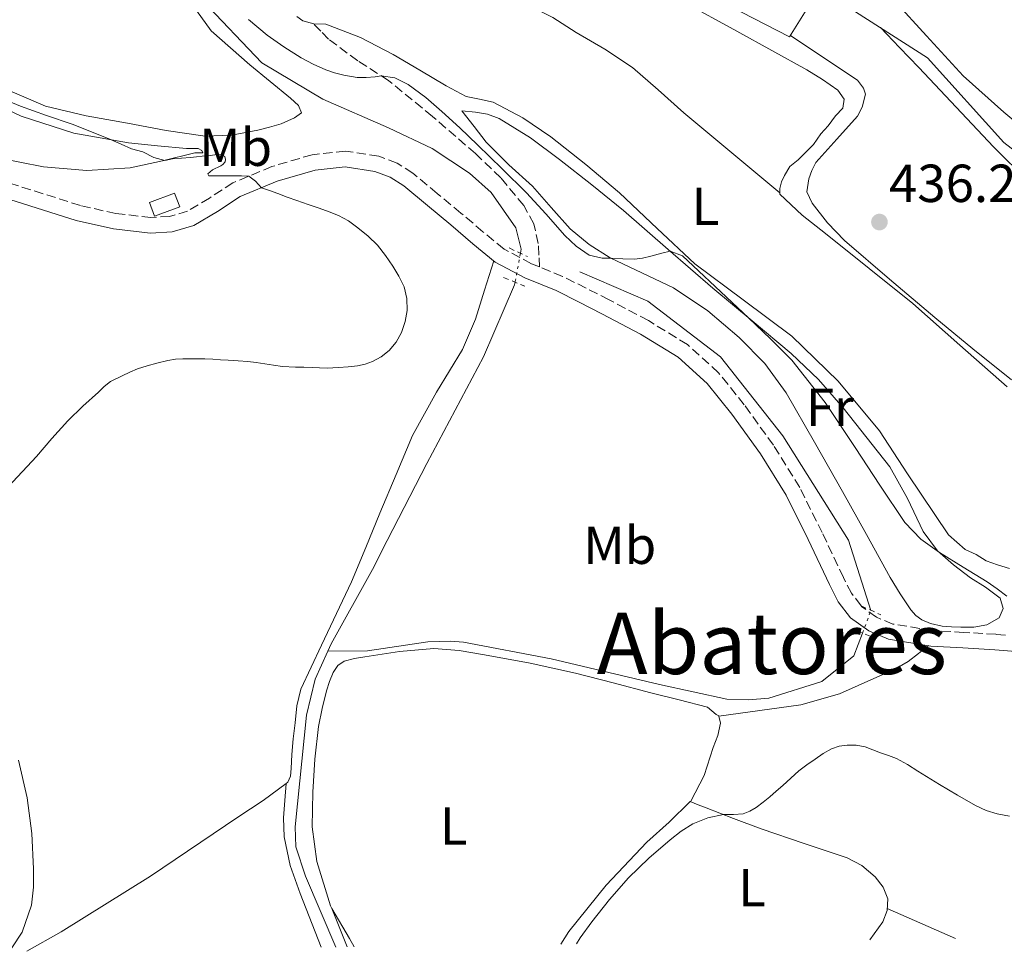
# Model space of a CAD drawing. Units: metres. Extents: x 594740 to 598220, y 4659674 to 4662032.
# Drawn here: x 594995 to 595180, y 4659676 to 4659850 of the extents above; entities that cross this region are included whole.
import ezdxf
from ezdxf.enums import TextEntityAlignment as Align

# ---------------------------------------------------------------- set-up
doc = ezdxf.new("R2010")
doc.units = ezdxf.units.M
doc.header["$MEASUREMENT"] = 0
for name, pattern in [('DGN Style 2', [1.7399219301090239, 1.043953158065414, -0.6959687720436097]), ('DGN Style 3', [2.435890702152634, 1.739921930109024, -0.6959687720436097]), ('DGN Style 5', [1.217945351076317, 0.5219765790327072, -0.6959687720436097])]:
    doc.linetypes.add(name, pattern=pattern)
for name, color, linetype, lineweight in [('Acequia sin especificar', 4, 'Continuous', 0), ('Acequia sin especificar no vista', 4, 'DGN Style 5', 0), ('Camino', 7, 'DGN Style 3', 0), ('Caseta-cabaña', 1, 'Continuous', 0), ('Cota de punto acotado terreno', 7, 'Continuous', 0), ('Curva de nivel intermedia', 30, 'Continuous', 0), ('Estanque', 4, 'Continuous', 0), ('Etiqueta de uso rústico', 92, 'Continuous', 0), ('Línea de cambio de uso (parcela vista)', 92, 'Continuous', 0), ('Margen derecho', 7, 'Continuous', 0), ('Pontón-alcantarilla (pasos de agua)', 1, 'DGN Style 2', 0), ('Punto acotado terreno (símbolo)', 7, 'Continuous', 0), ('Senda', 7, 'DGN Style 3', 0), ('Texto de Área (paraje) menor', 7, 'Continuous', 0)]:
    doc.layers.add(name, color=color, linetype=linetype, lineweight=lineweight)
doc.styles.add('Style-Arial', font='arial.ttf')

# ---------------------------------------------------------------- blocks, each defined once
blk = doc.blocks.new('5PATER')
at = {"layer": 'Estanque', "linetype": 'Continuous', "lineweight": 0}
h = blk.add_hatch(color=51, dxfattribs=at)
edge = h.paths.add_edge_path()
edge.add_ellipse((0, 0), major_axis=(-0.1095731443231308, -0.1110710700762829), ratio=0.9994222409660317, start_angle=0, end_angle=360)

msp = doc.modelspace()

# ---------------------------------------------------------------- linework, layer by layer
at = {"layer": 'Acequia sin especificar', "color": 4, "linetype": 'Continuous', "lineweight": 0}
for points in [[(595022.9400000004, 4659865.550000001, 440.6399999999995), (595029.1900000004, 4659868.550000001, 439.2400000000052), (595035.7000000002, 4659874.109999999, 437.6300000000047), (595037.3700000001, 4659875.49, 437.070000000007), (595054.0999999996, 4659878.74, 436.9600000000065), (595063.3799999999, 4659879.119999999, 436.3999999999942), (595066.2599999999, 4659877.57, 436.25), (595071.4299999997, 4659873.939999999, 436.1199999999953), (595078.29, 4659873.189999999, 436.1199999999953), (595088.9699999997, 4659870.15, 435.929999999993), (595114.6100000005, 4659859.9, 435.6100000000006), (595139.3200000003, 4659847.119999999, 435.2799999999989), (595144.8899999997, 4659856.220000001, 435.3999999999942), (595165.1600000003, 4659843.199999999, 435.0200000000041), (595179.4500000002, 4659827.34, 434.8300000000018), (595196.5199999996, 4659814.189999999, 434.6699999999983), (595209.5899999999, 4659805.730000001, 434.0800000000018), (595218.5700000003, 4659803.9, 433.2599999999948)], [(595088.9100000003, 4659806.600000001, 440.7200000000012), (595089.0599999996, 4659807.4, 440.7200000000012), (595088.0700000003, 4659811.369999999, 440.679999999993), (595083.4299999997, 4659818.01, 440.5599999999977), (595079.3799999999, 4659821.630000001, 440.5500000000029), (595072.3799999999, 4659826.25, 440.6900000000023), (595064.2199999997, 4659830.09, 440.7899999999936), (595051.9100000003, 4659835.439999999, 440.7599999999948), (595040.4600000001, 4659842.300000001, 440.7599999999948), (595029.29, 4659854.01, 440.6100000000006), (595023.9600000001, 4659864.09, 440.6399999999995), (595022.9400000004, 4659865.550000001, 440.6399999999995)], [(595100, 4659803.15, 440.679999999993), (595112.7400000002, 4659797.630000001, 440.7299999999959), (595126.3700000001, 4659787.220000001, 440.7799999999989), (595138.0700000003, 4659772.430000001, 440.8099999999977), (595150.3399999999, 4659752.91, 440.7200000000012), (595154.5599999996, 4659739.74, 440.5599999999977)], [(595052.8200000003, 4659732.119999999, 441.3099999999977), (595053.4299999997, 4659733.470000001, 441.070000000007), (595061.1699999999, 4659747.41, 441.070000000007), (595063.9600000001, 4659752.82, 441.0099999999948), (595071.3700000001, 4659767.26, 440.9600000000065), (595081.9600000001, 4659787.210000001, 440.7200000000012), (595087.7999999998, 4659800.67, 440.6900000000023), (595087.9000000004, 4659801.199999999, 440.6900000000023)], [(595052.8200000003, 4659732.119999999, 441.3099999999977), (595060.29, 4659732.16, 441.5200000000041), (595071.5700000003, 4659733.869999999, 441.3699999999953), (595075.7800000003, 4659734, 441.4199999999983), (595078.2699999996, 4659733.779999999, 441.4199999999983), (595094.6600000003, 4659730.689999999, 440.9700000000012), (595114.9299999997, 4659725.84, 440.7599999999948), (595127.5700000003, 4659723.09, 440.8300000000018), (595131.5999999996, 4659723.01, 440.9700000000012), (595135.4000000004, 4659723.310000001, 440.9900000000052), (595145.3300000001, 4659726.430000001, 440.9900000000052), (595151.3600000005, 4659731.220000001, 440.8600000000006), (595152.9699999997, 4659735.49, 440.7100000000065)], [(595052.8200000003, 4659732.119999999, 441.3099999999977), (595050.4500000002, 4659726.83, 441.070000000007), (595048.8300000001, 4659720.109999999, 441.070000000007), (595046.7100000001, 4659699.220000001, 441.070000000007), (595046.8200000003, 4659695.460000001, 441.070000000007), (595048.6399999997, 4659689.949999999, 441.070000000007), (595054.3200000003, 4659676.680000001, 441.070000000007)]]:
    msp.add_polyline3d(points, dxfattribs=at)
at = {"layer": 'Acequia sin especificar no vista', "color": 4, "linetype": 'DGN Style 5', "lineweight": 0, "extrusion": (-0.001003957846644203, -0.005367695419473725, 0.9999850898461066), "elevation": -25169.15329430191, "flags": 128}
msp.add_lwpolyline([(595089.0525575737, 4659738.628688443), (595088.0425279636, 4659733.228610649)], dxfattribs=at)
at = {"layer": 'Acequia sin especificar no vista', "color": 4, "linetype": 'DGN Style 5', "lineweight": 0, "extrusion": (0.01157663198024628, 0.03094382762201116, 0.9994540815485689), "elevation": 151520.3880806476, "flags": 128}
msp.add_lwpolyline([(1075345.147955617, -4570340.958118428), (1075345.147955617, -4570345.498283623)], dxfattribs=at)
at = {"layer": 'Camino', "color": 7, "linetype": 'DGN Style 3', "lineweight": 0}
for points in [[(595092.4799999997, 4659804.04, 442.3099999999978), (595090.9599999998, 4659804.660000001, 442.3500000000058), (595085.829999998, 4659807.390000001, 442.600000000006), (595081.8799999984, 4659810.640000001, 442.7200000000012), (595077.7600000012, 4659814.140000001, 442.8399999999965), (595073.3299999988, 4659817.82, 442.9999999999999), (595068.76, 4659821.610000002, 443.1600000000037), (595065.7899999997, 4659823.470000001, 443.2400000000052), (595062.3699999996, 4659824.780000002, 443.3200000000071), (595056.1099999989, 4659825.739999999, 443.7100000000065), (595049.8999999973, 4659825.070000002, 444.1900000000023), (595042.3700000015, 4659822.86, 444.7299999999959), (595035.0699999991, 4659819.81, 445.2599999999947), (595030.6399999991, 4659816.940000001, 445.6000000000059), (595026.5799999977, 4659814.489999999, 445.8500000000058), (595023.1999999981, 4659813.500000002, 445.8800000000048), (595019.699999998, 4659813.32, 445.8800000000048), (595013.1499999987, 4659814.050000002, 446.0800000000017), (595006.4799999989, 4659815.560000001, 446.2700000000041), (594984.2600000014, 4659822.580000003, 446.8000000000029)], [(595179.7399999968, 4659735.109999999, 440.2899999999937), (595177.9499999987, 4659735.25, 440.3500000000058), (595171.9400000006, 4659735.620000001, 440.7200000000012), (595166.1, 4659735.970000001, 441.0500000000029), (595158.6799999991, 4659737.180000002, 441.2700000000042), (595155.5799999967, 4659738.460000002, 441.3600000000007), (595152.8000000007, 4659740.480000001, 441.4700000000012), (595152.6996394126, 4659740.610789063, 441.4763999999997), (595150.9200000009, 4659742.930000001, 441.5899999999966), (595149.3899999998, 4659745.899999999, 441.7100000000065), (595145.4200000024, 4659754.289999999, 441.7599999999949), (595141.2100000012, 4659762.77, 441.7599999999949), (595136.2800000004, 4659770.690000001, 442.1799999999931), (595130.8299999988, 4659778.220000001, 442.4900000000052), (595126.0199999987, 4659784.25, 442.4499999999971), (595120.1799999982, 4659789.520000001, 442.3999999999942), (595112.859999998, 4659794.010000004, 442.3300000000018), (595105.5199999998, 4659797.890000002, 442.2700000000042), (595101.1900000003, 4659800.080000003, 442.2299999999959), (595096.7800000003, 4659802.280000002, 442.1900000000023), (595092.4799999997, 4659804.04, 442.3099999999978)]]:
    msp.add_polyline3d(points, dxfattribs=at)
at = {"layer": 'Caseta-cabaña', "color": 1, "linetype": 'Continuous', "lineweight": 0, "elevation": 448.4100000000037, "flags": 128}
msp.add_lwpolyline([(595025.0899999999, 4659815.310000001), (595020.3799999999, 4659813.560000001), (595019.4299999997, 4659816.109999999), (595024.1399999997, 4659817.869999999), (595025.0899999999, 4659815.310000001)], close=True, dxfattribs=at)
msp.add_lwpolyline([(595020.3799999999, 4659813.560000001), (595019.4299999997, 4659816.109999999), (595024.1399999997, 4659817.869999999), (595025.0899999999, 4659815.310000001), (595020.3799999999, 4659813.560000001)], dxfattribs=at)
at = {"layer": 'Curva de nivel intermedia', "color": 30, "linetype": 'Continuous', "lineweight": 0, "flags": 128}
for points, elevation in [([(595038.0000000017, 4659850.38), (595041.4400000017, 4659847.460000001), (595044.5700000009, 4659845.239999999), (595047.8400000011, 4659843.23), (595050.0899999996, 4659842.019999998), (595052.4299999998, 4659840.970000001), (595054.0900000005, 4659840.399999999), (595055.8000000005, 4659839.939999999), (595058.3300000007, 4659839.51), (595060.0300000017, 4659839.529999998), (595061.7200000016, 4659839.67), (595062.8100000002, 4659839.850000001), (595065.4000000006, 4659839.45), (595067.8700000005, 4659838.23), (595071.1900000019, 4659835.8), (595074.2000000007, 4659833.189999999), (595077.5399999998, 4659830.069999998), (595080.8500000001, 4659826.929999999), (595085.4700000003, 4659822.440000001), (595090.0500000002, 4659817.909999999), (595093.6599999999, 4659813.970000001), (595097.2100000017, 4659809.960000001), (595099.3300000007, 4659807.930000001), (595101.8000000005, 4659806.239999999), (595104.2000000011, 4659805.67), (595105.8799999997, 4659805.67), (595108.0700000002, 4659805.56), (595110.2500000017, 4659805.5), (595111.7900000018, 4659805.679999999), (595113.3000000005, 4659806.039999999), (595115.3900000004, 4659806.630000001), (595116.9700000007, 4659806.999999999), (595119.2800000019, 4659806.099999999), (595121.2800000003, 4659804.279999999), (595126.4600000012, 4659799.399999999), (595131.6, 4659794.5), (595135.7100000004, 4659790.609999998), (595139.7200000003, 4659786.619999999), (595145.9499999998, 4659778.640000001), (595151.5800000002, 4659770.210000001), (595156.1900000013, 4659763.159999998), (595160.9200000011, 4659756.17), (595163.9000000005, 4659753.099999998), (595167.3700000017, 4659750.57), (595171.8300000011, 4659747.81), (595176.3000000013, 4659745.08), (595178.1900000002, 4659743.8), (595180.0000000006, 4659742.380000001)], 440), ([(594989.5099999995, 4659836.499999999), (594995.3000000009, 4659834.140000002), (595000.110000001, 4659832.439999999), (595004.9299999999, 4659830.779999999), (595008.5399999998, 4659829.359999998), (595012.1200000006, 4659827.9), (595014.100000001, 4659827.02), (595016.0800000012, 4659826.159999999), (595018.1800000002, 4659825.58), (595020.2200000009, 4659824.53), (595022.3100000008, 4659824.009999999), (595023.7600000014, 4659824.289999999), (595027.1000000008, 4659824.57), (595028.2400000007, 4659824.65), (595029.3000000002, 4659824.77), (595030.7999999999, 4659824.91), (595032.0800000008, 4659825.08), (595032.9900000005, 4659825.050000001), (595033.5100000014, 4659824.729999999), (595033.6400000008, 4659824.17), (595033.6100000018, 4659823.75), (595033.1900000017, 4659823.24), (595032.8000000005, 4659822.999999999), (595031.2400000005, 4659822.220000001), (595030.3600000018, 4659821.470000001), (595030.5200000006, 4659821.099999999), (595031.3099999996, 4659821.099999999), (595032.3500000011, 4659821.099999999), (595033.3900000006, 4659821.099999999), (595034.4099999998, 4659821.099999999), (595035.2100000001, 4659821.099999999), (595036.6400000005, 4659821.09), (595038.0599999998, 4659821.060000001), (595039.2700000014, 4659820.09), (595040.4300000013, 4659818.88), (595041.9300000012, 4659818.34), (595043.4400000023, 4659817.8), (595045.2300000003, 4659817.13), (595047.0200000008, 4659816.470000001), (595049.1300000007, 4659815.75)], 445), ([(595049.1300000007, 4659815.75), (595051.2400000007, 4659815.050000001), (595053.0600000002, 4659814.4), (595054.8600000017, 4659813.689999999), (595056.7300000003, 4659812.659999999), (595058.4600000003, 4659811.390000001), (595060.3700000015, 4659809.840000001), (595062.1200000015, 4659808.109999998), (595063.6300000004, 4659806.199999999), (595065.0000000005, 4659804.189999999), (595066.1400000004, 4659802.319999999), (595067.0999999993, 4659800.32), (595067.6400000004, 4659798.109999998), (595067.6600000004, 4659795.890000001), (595067.3200000006, 4659793.820000002), (595066.600000001, 4659791.789999999), (595065.6100000007, 4659789.99), (595064.3000000009, 4659788.409999999), (595062.8500000002, 4659787.199999998), (595061.2099999996, 4659786.319999999), (595059.8200000017, 4659785.83), (595058.4, 4659785.539999999), (595056.6299999999, 4659785.339999998), (595054.8500000006, 4659785.189999999), (595052.7300000016, 4659785.100000001), (595051.3000000011, 4659785.159999999), (595049.8700000006, 4659785.230000001), (595048.3300000007, 4659785.269999999), (595046.7999999993, 4659785.31), (595044.3499999996, 4659785.430000001), (595042.6799999999, 4659785.640000001), (595041.0199999993, 4659785.880000002), (595039.4400000012, 4659786.13), (595037.860000001, 4659786.349999999), (595036.0199999991, 4659786.470000001), (595034.1700000007, 4659786.57), (595032.7400000001, 4659786.680000001), (595031.3000000007, 4659786.779999998), (595029.7800000008, 4659786.840000001), (595028.2699999998, 4659786.869999999), (595025.7000000017, 4659786.869999999), (595024.2900000011, 4659786.769999999), (595022.8899999997, 4659786.539999999), (595020.7900000009, 4659786.020000001), (595018.9700000014, 4659785.550000001), (595017.180000001, 4659784.980000001), (595015.7400000015, 4659784.349999998), (595014.3300000011, 4659783.67), (595012.1400000007, 4659782.59), (595010.9500000017, 4659781.639999999), (595009.8499999996, 4659780.600000001), (595006.9400000017, 4659777.970000002), (595004.1100000021, 4659775.26), (595001.1600000014, 4659771.939999999), (594998.2800000004, 4659768.55), (594992.9600000007, 4659762.880000002)], 445), ([(595167.3899999997, 4659707.119999998), (595163.3200000017, 4659709.630000001), (595161.3700000005, 4659710.849999999), (595159.360000001, 4659711.98), (595157.860000001, 4659712.569999999), (595156.320000001, 4659713.06), (595154.9199999997, 4659713.630000002), (595153.5000000002, 4659714.179999999), (595151.8100000004, 4659714.51), (595150.0800000004, 4659714.499999999), (595148.5899999996, 4659714.329999999), (595147.1400000012, 4659713.83), (595145.5800000011, 4659712.909999999), (595144.1200000015, 4659711.899999999), (595142.5600000012, 4659710.819999999), (595141.0599999992, 4659709.659999999), (595139.5500000005, 4659708.300000001), (595138.0500000007, 4659706.939999999), (595136.8300000003, 4659705.859999999), (595135.5899999997, 4659704.789999999), (595134.3400000003, 4659703.789999999), (595133.0400000017, 4659702.84), (595131.8800000015, 4659702.140000001), (595130.6299999999, 4659701.650000001), (595128.7900000003, 4659701.529999998), (595126.9400000018, 4659701.499999999), (595124.0300000017, 4659700.859999999), (595121.2199999997, 4659699.769999999), (595119.0000000002, 4659698.37), (595116.9600000017, 4659696.779999998), (595112.9400000006, 4659693.32), (595109.1400000008, 4659689.65), (595105.6100000015, 4659685.609999999), (595102.2699999999, 4659681.390000002), (595100.0999999995, 4659678.430000001), (595099.4100000011, 4659677.29)], 440), ([(594994.8800000006, 4659711.680000001), (594996.5400000013, 4659704.630000001), (594997.3700000006, 4659697.980000001), (594997.6900000002, 4659691.32), (594997.7100000003, 4659687.929999999), (594997.3400000016, 4659684.539999999), (594995.5800000002, 4659679.5), (594993.6400000001, 4659676.57)], 445), ([(595180.4800000011, 4659701.220000001), (595178.1800000012, 4659701.630000001), (595176.1100000013, 4659702.270000001), (595174.16, 4659703.180000001), (595170.7500000015, 4659705.119999997), (595167.3899999997, 4659707.119999998)], 440)]:
    msp.add_lwpolyline(points, dxfattribs=dict(at, elevation=elevation))
at = {"layer": 'Línea de cambio de uso (parcela vista)', "color": 92, "linetype": 'Continuous', "lineweight": 0, "extrusion": (-0.01226711651641269, -0.001686728440577265, 0.9999233334608912), "elevation": -14718.90652680063, "flags": 128}
msp.add_lwpolyline([(595086.6836283898, 4659701.711755238), (595086.6916290149, 4659701.712855239)], dxfattribs=at)
at = {"layer": 'Línea de cambio de uso (parcela vista)', "color": 92, "linetype": 'Continuous', "lineweight": 0, "extrusion": (-0.00394024678423992, -0.05417835453191998, 0.9985235001518458), "elevation": -254358.0144994716, "flags": 128}
msp.add_lwpolyline([(255482.2150008894, 4683693.223247174), (255482.2150008894, 4683693.217724494)], dxfattribs=at)
at = {"layer": 'Línea de cambio de uso (parcela vista)', "color": 92, "linetype": 'Continuous', "lineweight": 0, "extrusion": (0.02369111917942202, -0.04055598050939296, 0.9988963626507747), "elevation": -174439.4039008185, "flags": 128}
msp.add_lwpolyline([(2864166.384500159, 3719255.97198866), (2864166.384500159, 3719255.995408523)], dxfattribs=at)
at = {"layer": 'Línea de cambio de uso (parcela vista)', "color": 92, "linetype": 'Continuous', "lineweight": 0, "extrusion": (-0.009447373105233576, 0.02342124703263428, 0.9996810452983725), "elevation": 103955.4278962144, "flags": 128}
msp.add_lwpolyline([(-2294951.619033955, -4097446.738487404), (-2294951.619033955, -4097454.515210122)], dxfattribs=at)
at = {"layer": 'Línea de cambio de uso (parcela vista)', "color": 92, "linetype": 'Continuous', "lineweight": 0, "extrusion": (-0.3837634445383287, -0.2733338116587603, 0.8820511584030547), "elevation": -1501619.414561284, "flags": 128}
msp.add_lwpolyline([(-3450178.545025411, 2812132.322046162), (-3450180.315706401, 2812132.513066652), (-3450186.839128168, 2812133.189915926)], dxfattribs=at)
at = {"layer": 'Línea de cambio de uso (parcela vista)', "color": 92, "linetype": 'Continuous', "lineweight": 0, "extrusion": (-0.1162476175768994, -0.348742870421881, 0.9299811297750091), "elevation": -1693808.838075801, "flags": 128}
msp.add_lwpolyline([(-908905.2945619182, 4286230.263848318), (-908897.996025089, 4286229.502165865), (-908891.3868647887, 4286228.822092247)], dxfattribs=at)
at = {"layer": 'Línea de cambio de uso (parcela vista)', "color": 92, "linetype": 'Continuous', "lineweight": 0}
for points in [[(594988.7199999997, 4659838.980000001, 443.6300000000047), (594999.9400000004, 4659834.180000001, 443.4799999999959), (595007.5700000003, 4659832.33, 443.2799999999989), (595015.3200000003, 4659830.949999999, 443.070000000007), (595022.5800000001, 4659829.58, 442.9400000000023), (595029.8399999999, 4659828.529999999, 442.8000000000029), (595034.79, 4659828.710000001, 442.6399999999995), (595039.7300000006, 4659829.680000001, 442.4400000000023), (595041.9199999999, 4659830.220000001, 442.3300000000018), (595044.0700000003, 4659830.880000001, 442.2400000000052), (595045.3300000001, 4659831.390000001, 442.2200000000012), (595046.5599999996, 4659831.99, 442.1999999999971), (595047.9199999999, 4659832.91, 442.1699999999983), (595047.3300000001, 4659834.279999999, 442.0599999999977), (595045.8300000001, 4659835.67, 441.9499999999971), (595038.2199999997, 4659841.9, 441.7100000000065), (595031.0099999999, 4659848.27, 441.5), (595027.4400000004, 4659853.220000001, 441.3600000000006), (595022.9699999997, 4659861.350000001, 441.1499999999942), (595017.8300000001, 4659869.01, 441.0200000000041), (595010.6399999997, 4659876.529999999, 441.1199999999953), (595002.7699999996, 4659883.390000001, 441.2899999999936), (594998.6600000003, 4659886.460000001, 441.3300000000018), (594992.9600000001, 4659890.710000001, 441.3800000000047)], [(595137.4900000002, 4659817.91, 438.2400000000052), (595128.4900000002, 4659825.41, 438.2299999999959), (595119.4800000006, 4659832.91, 438.2200000000012), (595114.7300000006, 4659837.220000001, 438.1999999999971), (595109.8799999999, 4659841.42, 438.1699999999983), (595104.7000000002, 4659844.83, 438.179999999993), (595099.3300000001, 4659847.949999999, 438.1900000000023), (595095, 4659850.77, 438.1699999999983), (595090.4199999999, 4659853.029999999, 438.1900000000023), (595085.29, 4659854.529999999, 438.320000000007), (595080.1500000004, 4659856, 438.4799999999959), (595072.0700000003, 4659858.359999999, 438.7100000000065), (595063.9900000002, 4659860.720000001, 438.9100000000035), (595058.0999999996, 4659863.050000001, 438.9600000000065), (595052.2100000001, 4659865.59, 438.9900000000052), (595046.5700000003, 4659867.560000001, 439.0399999999936), (595043.7199999997, 4659868.15, 439.070000000007), (595040.8399999999, 4659868.15, 439.0800000000018), (595037.3499999996, 4659867.680000001, 439.1000000000058), (595033.8600000005, 4659867.220000001, 439.1100000000006)], [(595119.3799999999, 4659853.680000001, 437.9499999999971), (595129.4600000001, 4659848.210000001, 437.8800000000047), (595136.0099999999, 4659844.600000001, 437.7700000000041), (595142.5499999998, 4659840.960000001, 437.6600000000035), (595145.5, 4659839.17, 437.679999999993), (595148.3600000005, 4659837.140000001, 437.7100000000065), (595149.54, 4659835.439999999, 437.6900000000023)], [(595187.2999999998, 4659826.5, 437.4499999999971), (595179.4400000004, 4659833.050000001, 437.8000000000029), (595171.8300000001, 4659839.859999999, 438.1399999999995), (595164.9800000006, 4659847.350000001, 438.4400000000023), (595159.0360000003, 4659853.794299999, 438.569399999993)], [(595180.5199999996, 4659747.58, 438.2200000000012), (595178.2300000006, 4659748.289999999, 438.1900000000023), (595176.1600000003, 4659749.039999999, 438.1399999999995), (595174.2300000006, 4659750.189999999, 438.0800000000018), (595172.2000000002, 4659751.119999999, 438.1100000000006), (595169.0700000003, 4659753.869999999, 438.1600000000035), (595161.3799999999, 4659765.300000001, 438.3800000000047), (595156.1799999997, 4659773.359999999, 438.5599999999977), (595148.4000000004, 4659782.640000001, 438.5099999999948), (595139.75, 4659791.100000001, 438.4100000000035), (595130.6299999999, 4659797.869999999, 438.5399999999936), (595121.5700000003, 4659804.640000001, 438.6000000000058), (595114.5300000003, 4659811.279999999, 438.5299999999989), (595107.4800000006, 4659817.92, 438.4600000000065), (595101.1399999997, 4659823.26, 438.3999999999942), (595094.6100000005, 4659828.4, 438.3300000000018), (595089.3799999999, 4659831.960000001, 438.3500000000058), (595083.7800000003, 4659834.91, 438.4799999999959), (595081.25, 4659835.449999999, 438.5599999999977), (595078.7400000002, 4659836, 438.6499999999942), (595076.8499999996, 4659836.960000001, 438.7200000000012), (595075, 4659837.99, 438.7599999999948), (595070.0499999998, 4659840.91, 438.8099999999977), (595065.0899999999, 4659843.84, 438.8399999999965), (595058.9400000004, 4659847.039999999, 438.8999999999942), (595052.4500000002, 4659849.52, 438.9600000000065), (595050.1799999997, 4659849.600000001, 439.0200000000041), (595048.1200000001, 4659850.15, 439.0500000000029), (595047.0099999999, 4659850.949999999, 439.0599999999977)], [(595297.7199999997, 4659758.379899999, 434.5568999999959), (595296.9100000003, 4659758.930000001, 434.5599999999977), (595291.5899999999, 4659762.480000001, 434.570000000007), (595281.1699999999, 4659769.970000001, 434.6199999999953), (595270.4900000002, 4659777.15, 434.6999999999971), (595265.8799999999, 4659779.41, 434.7899999999936), (595258.5999999996, 4659781.91, 435.0399999999936), (595251.3200000003, 4659784.449999999, 435.2400000000052), (595240.8399999999, 4659788.77, 435.4199999999983), (595230.4400000004, 4659793.310000001, 435.5), (595221.5700000003, 4659797.609999999, 435.4900000000052), (595212.7599999999, 4659802.029999999, 435.4700000000012), (595204.4199999999, 4659806.26, 435.4600000000065), (595196.2100000001, 4659810.75, 435.4700000000012), (595191.0899999999, 4659814.130000001, 435.5200000000041), (595184.04, 4659820.039999999, 435.6900000000023), (595177.5099999999, 4659826.539999999, 435.8500000000058), (595170.54, 4659834, 436.0099999999948), (595163.54, 4659841.42, 435.8000000000029), (595159.9299999997, 4659845.15, 435.5), (595156.3200000003, 4659848.880000001, 435.1900000000023)], [(595139.4699999997, 4659847.380000001, 435.2799999999989), (595145.7400000002, 4659843.199999999, 435.4600000000065), (595152.0099999999, 4659839.02, 435.6399999999995), (595153.1399999997, 4659837.550000001, 435.7400000000052), (595153.5099999999, 4659836.380000001, 435.820000000007), (595152.9299999997, 4659833.980000001, 435.929999999993), (595152.0499999998, 4659832.26, 435.9499999999971), (595148.1399999997, 4659827.970000001, 436.1499999999942), (595144.2599999999, 4659823.630000001, 436.3600000000006), (595143.5, 4659822.130000001, 436.4199999999983), (595142.9199999999, 4659820.539999999, 436.4600000000065), (595142.5199999996, 4659818.140000001, 436.4400000000023), (595143.5199999996, 4659816, 436.4600000000065), (595146.4100000003, 4659812.289999999, 436.320000000007), (595149.5999999996, 4659808.99, 436.1900000000023), (595158.0199999996, 4659801.75, 436.1699999999983), (595166.5199999996, 4659794.609999999, 436.1399999999995), (595173.6500000004, 4659788.720000001, 436.070000000007), (595180.8499999996, 4659782.91, 436.0099999999948)], [(594986.0199999996, 4659836.730000001, 445.5299999999989), (594995.4100000003, 4659832.27, 445.5200000000041), (595005.2800000003, 4659829.100000001, 445.3099999999977), (595015.5099999999, 4659827.300000001, 445.0800000000018), (595020.9199999999, 4659826.699999999, 444.9799999999959), (595026.3399999999, 4659826.26, 444.8800000000047), (595028.5599999996, 4659826.230000001, 444.8800000000047), (595029.25, 4659825.84, 444.8800000000047), (595029.4000000004, 4659825.430000001, 444.8899999999995), (595027.9199999999, 4659825.390000001, 444.9700000000012), (595021.8899999997, 4659823.91, 445.1199999999953), (595015.8300000001, 4659822.59, 445.2799999999989), (595007.7199999997, 4659822.130000001, 445.5099999999948), (594999.5899999999, 4659822.800000001, 445.7400000000052), (594986.2400000002, 4659825.449999999, 445.9799999999959)], [(595149.54, 4659835.439999999, 437.6900000000023), (595149.2999999998, 4659833.76, 437.7100000000065), (595147.8899999997, 4659832.32, 437.7700000000041), (595146.5499999998, 4659830.5, 437.820000000007), (595145.1399999997, 4659828.980000001, 437.8500000000058), (595143.7699999996, 4659826.980000001, 437.929999999993), (595142.2000000002, 4659825.34, 437.9600000000065), (595140.9199999999, 4659824.130000001, 437.9600000000065), (595139.3499999996, 4659822.850000001, 438.0099999999948), (595138.3700000001, 4659821.199999999, 438.1199999999953), (595137.8300000001, 4659819.970000001, 438.1399999999995), (595137.4900000002, 4659818.74, 438.1699999999983), (595137.4900000002, 4659817.91, 438.234500000006)], [(595077.9600000001, 4659833.279999999, 439.9499999999971), (595080.2300000006, 4659830.34, 439.929999999993), (595082.5, 4659827.390000001, 439.9199999999983), (595086.7100000001, 4659823.180000001, 439.8999999999942), (595091.1699999999, 4659819.199999999, 439.8800000000047), (595094.6699999999, 4659815.180000001, 439.8800000000047), (595098.2300000006, 4659811.17, 439.8800000000047), (595101.79, 4659808.24, 439.9100000000035), (595105.6799999997, 4659805.76, 439.9600000000065), (595111.6500000004, 4659802.960000001, 440.1100000000006), (595117.5999999996, 4659800.130000001, 440.25), (595123.9800000006, 4659795.84, 440.2200000000012), (595129.8600000005, 4659790.850000001, 440.1699999999983), (595134.6699999999, 4659785.949999999, 440.3000000000029), (595138.6799999997, 4659780.5, 440.3999999999942), (595143.9699999997, 4659771.25, 440.3699999999953), (595149.2000000002, 4659761.970000001, 440.3500000000058), (595153.6900000004, 4659753.939999999, 440.3300000000018), (595158.1799999997, 4659745.92, 440.3000000000029), (595160.0199999996, 4659742.84, 440.2200000000012), (595162, 4659739.82, 440.1600000000035), (595162.9299999997, 4659738.789999999, 440.1600000000035), (595164.0700000003, 4659737.970000001, 440.1699999999983), (595165.7000000002, 4659737.279999999, 440.1900000000023), (595167.8899999997, 4659736.800000001, 440.1900000000023), (595169.6399999997, 4659736.66, 440.2100000000065), (595171.4000000004, 4659736.58, 440.2200000000012), (595173.8099999996, 4659736.58, 440.1999999999971), (595176.2800000003, 4659737.02, 440.1999999999971), (595178.5499999998, 4659738.34, 440.1600000000035), (595179.3200000003, 4659740.109999999, 440.1399999999995), (595178.7699999996, 4659742.02, 440.0800000000018), (595175.9800000006, 4659744.09, 439.9799999999959), (595173.1900000004, 4659745.82, 439.9199999999983), (595170.0099999999, 4659748.24, 439.9600000000065), (595167, 4659750.9, 440.0099999999948), (595164.3300000001, 4659754.52, 439.9900000000052), (595161.3899999997, 4659760.689999999, 439.9499999999971), (595158.0700000003, 4659766.609999999, 439.9199999999983), (595149.3700000001, 4659777.689999999, 439.8800000000047), (595144.7000000002, 4659782.949999999, 439.8699999999953), (595139.6200000001, 4659787.810000001, 439.8699999999953), (595132.2800000003, 4659793.930000001, 439.9600000000065), (595124.9500000002, 4659800.050000001, 440.0299999999989), (595116.5800000001, 4659807.34, 439.9400000000023), (595108.2000000002, 4659814.609999999, 439.820000000007), (595102.2599999999, 4659819.439999999, 439.7200000000012), (595096.2100000001, 4659824.15, 439.6300000000047), (595090.7800000003, 4659828.220000001, 439.6600000000035), (595084.9299999997, 4659831.84, 439.7200000000012), (595082.7599999999, 4659832.67, 439.679999999993), (595080.5, 4659833.039999999, 439.7200000000012), (595077.9600000001, 4659833.279999999, 439.9499999999971)], [(595137.4900000002, 4659817.91, 438.234500000006), (595137.4900000002, 4659817.710000001, 438.25), (595141.6399999997, 4659813.76, 438.1100000000006), (595146.04, 4659810.32, 437.929999999993), (595154.2300000006, 4659803.77, 438), (595162.3899999997, 4659797.199999999, 438.0299999999989), (595171.2300000006, 4659789.430000001, 437.8999999999942), (595180.0700000003, 4659781.619999999, 437.7899999999936)], [(595083.9000000004, 4659805.189999999, 442.6100000000006), (595082.2000000002, 4659799.720000001, 443.1900000000023), (595080.5, 4659794.26, 443.7700000000041), (595078.0800000001, 4659788.609999999, 444.1600000000035), (595073.2100000001, 4659780.630000001, 444.0899999999965), (595068.7100000001, 4659772.480000001, 443.6900000000023), (595065.6299999999, 4659765.210000001, 443.179999999993), (595062.5800000001, 4659757.92, 442.7599999999948), (595059.9800000006, 4659751.49, 442.679999999993), (595057.2699999996, 4659745.109999999, 442.6399999999995), (595054.4699999997, 4659739.140000001, 442.6300000000047), (595051.6500000004, 4659733.189999999, 442.6199999999953), (595049.7100000001, 4659729.100000001, 442.6100000000006), (595047.7800000003, 4659724.99, 442.5899999999965), (595047.0099999999, 4659721.890000001, 442.5599999999977), (595046.7199999997, 4659718.66, 442.5399999999936), (595046.3600000005, 4659715.699999999, 442.5299999999989), (595046.0800000001, 4659712.74, 442.5399999999936), (595045.9400000004, 4659710.15, 442.5599999999977), (595045.8600000005, 4659708.67, 442.5599999999977), (595045.3300000001, 4659707.57, 442.5399999999936), (595045.0296, 4659707.344500001, 442.5374000000011)], [(595053.5618000003, 4659683.9198, 441.6536000000052), (595053.3600000005, 4659684.42, 441.6399999999995), (595050.79, 4659692.720000001, 441.4199999999983), (595049.9199999999, 4659699.199999999, 441.4100000000035), (595050, 4659705.680000001, 441.4400000000023), (595050.3700000001, 4659711.850000001, 441.4700000000012), (595051.1100000005, 4659718.02, 441.5299999999989), (595051.7699999996, 4659721.359999999, 441.6000000000058), (595052.5899999999, 4659724.66, 441.7100000000065), (595053.1299999999, 4659726.42, 441.7899999999936), (595053.8399999999, 4659728.130000001, 441.8800000000047), (595054.6900000004, 4659729.4, 441.9199999999983), (595055.9199999999, 4659730.24, 441.9199999999983), (595057.8399999999, 4659730.75, 441.7899999999936), (595059.79, 4659731.060000001, 441.6600000000035), (595066.2300000006, 4659732.060000001, 441.5800000000018), (595072.6600000003, 4659732.58, 441.5500000000029), (595077.4000000004, 4659732.220000001, 441.5500000000029), (595082.1500000004, 4659731.439999999, 441.5500000000029), (595090.7300000006, 4659729.859999999, 441.4700000000012), (595099.2000000002, 4659727.99, 441.3699999999953), (595106.2699999996, 4659726.16, 441.2599999999948), (595113.3300000001, 4659724.32, 441.1499999999942), (595118.6500000004, 4659722.960000001, 441.1600000000035), (595123.9699999997, 4659721.59, 441.2400000000052), (595125.5599999996, 4659720.210000001, 441.2899999999936), (595126.04, 4659719.99, 441.2899999999936), (595126.0580000002, 4659719.9111, 441.2866000000067)], [(595126.0580000002, 4659719.9111, 441.2900999999983), (595133.75, 4659720.960000001, 441.3500000000058), (595141.4400000004, 4659722.02, 441.3999999999942), (595148.6799999997, 4659724.130000001, 441.4799999999959), (595155.6699999999, 4659727.25, 441.5500000000029), (595158.7100000001, 4659728.529999999, 441.5), (595161.5199999996, 4659730.16, 441.3399999999965), (595163.4400000004, 4659731.640000001, 441.1999999999971), (595165.3499999996, 4659733.130000001, 441.0599999999977)], [(595126.0580000002, 4659719.9111, 441.2866000000067), (595126.3600000005, 4659718.59, 441.2299999999959), (595125.8600000005, 4659716.289999999, 441.1100000000006), (595124.9900000002, 4659714.029999999, 441), (595123.3099999996, 4659708.84, 440.7899999999936), (595120.79, 4659704, 440.5899999999965), (595120.7194999997, 4659703.930500001, 440.5871999999945)], [(595045.0296, 4659707.344500001, 442.5374000000011), (595040.7199999997, 4659704.109999999, 442.5), (595036, 4659700.980000001, 442.5599999999977), (595019.5999999996, 4659689.980000001, 443.2599999999948), (595002.9100000003, 4659679.52, 444.2799999999989), (594996.4800000006, 4659675.890000001, 444.7599999999948)], [(595045.0296, 4659707.344500001, 442.5396999999939), (595044.79, 4659704.130000001, 442.3399999999965), (595044.5499999998, 4659700.91, 442.1399999999995), (595044.6299999999, 4659697.310000001, 442.070000000007), (595045.7800000003, 4659691.960000001, 442.2899999999936), (595047.6200000001, 4659686.74, 442.4600000000065), (595051.5899999999, 4659676.640000001, 442.429999999993)], [(595120.7194999997, 4659703.930500001, 440.5871999999945), (595116.7400000002, 4659700.060000001, 440.429999999993), (595112.5899999999, 4659696.34, 440.3500000000058), (595104.9500000002, 4659688.25, 440.3000000000029), (595097.9699999997, 4659679.600000001, 440.3800000000047), (595096.5, 4659677.25, 440.429999999993)], [(595154.3300000001, 4659678.039999999, 439.0200000000041), (595156.7999999998, 4659681.41, 438.9900000000052), (595157.5700000003, 4659683.550000001, 439.1000000000058), (595157.7100000001, 4659685.730000001, 439.1499999999942), (595156.8700000001, 4659687.9, 439.1999999999971), (595155.3499999996, 4659689.82, 439.2400000000052), (595152.8700000001, 4659691.939999999, 439.3300000000018), (595150.1100000005, 4659693.41, 439.4199999999983), (595142.0300000003, 4659696.08, 439.5), (595133.9699999997, 4659698.800000001, 439.5299999999989), (595128.79, 4659700.779999999, 439.3300000000018), (595123.7000000002, 4659702.75, 439.7700000000041), (595122.2100000001, 4659703.34, 440.179999999993), (595120.7194999997, 4659703.930500001, 440.5899999999965)]]:
    msp.add_polyline3d(points, dxfattribs=at)
at = {"layer": 'Margen derecho', "color": 7, "linetype": 'Continuous', "lineweight": 0}
msp.add_polyline3d([(595193.4899999977, 4659731.080000003, 439.800000000003), (595177.7499999999, 4659732.34, 440.3500000000058), (595171.7600000016, 4659732.710000001, 440.7200000000012), (595165.7800000003, 4659733.06, 441.0500000000029), (595157.87, 4659734.350000001, 441.2700000000042), (595154.1399999995, 4659735.899999999, 441.3600000000007), (595150.7399999975, 4659738.370000003, 441.4700000000012), (595148.4399999998, 4659741.360000002, 441.5899999999966), (595146.7700000001, 4659744.610000002, 441.7100000000065), (595142.7899999992, 4659753.02, 441.7599999999949), (595138.6599999986, 4659761.340000002, 441.7599999999949), (595133.8500000008, 4659769.050000001, 442.1799999999931), (595128.4999999999, 4659776.449999999, 442.4900000000052), (595123.8799999974, 4659782.239999998, 442.4499999999971), (595118.4200000013, 4659787.170000004, 442.3999999999942), (595111.4099999996, 4659791.470000001, 442.3300000000018), (595104.1799999988, 4659795.300000001, 442.2700000000042), (595099.8799999983, 4659797.469999999, 442.2299999999959), (595095.5699999988, 4659799.620000001, 442.1900000000023), (595089.7199999995, 4659802.010000003, 442.3500000000058), (595084.1999999986, 4659804.95, 442.600000000006), (595079.9999999986, 4659808.390000002, 442.7200000000012), (595075.8799999991, 4659811.91, 442.8399999999965), (595071.469999999, 4659815.570000002, 442.9999999999999), (595067.039999999, 4659819.230000001, 443.1600000000037), (595064.4799999997, 4659820.84, 443.2400000000052), (595061.6200000009, 4659821.940000001, 443.3200000000071), (595056.0500000009, 4659822.789999999, 443.7100000000065), (595050.4699999974, 4659822.190000002, 444.1900000000023), (595043.3500000006, 4659820.100000002, 444.7299999999959), (595036.4400000017, 4659817.219999999, 445.2599999999947), (595032.1900000003, 4659814.460000001, 445.6000000000059), (595027.7600000001, 4659811.789999999, 445.8500000000058), (595023.6899999998, 4659810.600000002, 445.8800000000048), (595019.6199999996, 4659810.390000001, 445.8800000000048), (595012.6599999992, 4659811.160000001, 446.0800000000017), (595005.719999999, 4659812.739999999, 446.2700000000041), (594983.3700000016, 4659819.800000001, 446.8000000000029)], dxfattribs=at)
at = {"layer": 'Pontón-alcantarilla (pasos de agua)', "color": 1, "linetype": 'DGN Style 2', "lineweight": 0, "flags": 128}
for points, elevation in [([(595086.79, 4659807.600000001), (595090.2000000002, 4659806)], 441.6399999999995), ([(595085.7199999997, 4659802.08), (595089.75, 4659800.449999999)], 441.6399999999995), ([(595152.6799999997, 4659740.619999999), (595152.6995999999, 4659740.6108), (595156.3899999997, 4659738.880000001)], 440.679999999993), ([(595151.8399999999, 4659735.970000001), (595154.8799999999, 4659734.689999999)], 440.679999999993)]:
    msp.add_lwpolyline(points, dxfattribs=dict(at, elevation=elevation))
at = {"layer": 'Senda', "color": 7, "linetype": 'DGN Style 3', "lineweight": 0}
msp.add_polyline3d([(595092.4799999997, 4659804.04, 442.3099999999978), (595092.3599999992, 4659806.239999999, 441.8300000000019), (595092.2399999984, 4659808.45, 441.3600000000007), (595091.4200000003, 4659812.109999999, 440.8999999999942), (595089.5199999983, 4659815.550000002, 440.7599999999947), (595085.2299999989, 4659820.739999999, 440.5299999999988), (595080.469999998, 4659825.280000002, 440.3500000000058), (595072.4300000002, 4659832.25, 440.2499999999999), (595064.2100000015, 4659838.949999999, 440.1100000000006), (595058.4400000002, 4659842.660000003, 439.800000000003), (595052.9799999997, 4659846.710000002, 439.2899999999936), (595051.5200000001, 4659848.2, 439.1100000000006), (595050.0499999993, 4659849.7, 438.9199999999983)], dxfattribs=at)

# ---------------------------------------------------------------- block references
at = {"layer": 'Punto acotado terreno (símbolo)', "color": 7, "linetype": 'Continuous', "lineweight": 0, "xscale": 10, "yscale": 10, "zscale": 10}
msp.add_blockref('5PATER', (595156.14, 4659812.460000002, 436.2700000000041), dxfattribs=at)

# ---------------------------------------------------------------- texts
at = {"layer": 'Cota de punto acotado terreno', "color": 7, "linetype": 'Continuous', "lineweight": 0, "style": 'Style-Arial'}
msp.add_text('436.27', height=7.000000000000002, dxfattribs=at).set_placement((595157.9400000018, 4659816.21, 436.2700000000041))
at = {"layer": 'Etiqueta de uso rústico', "color": 92, "linetype": 'Continuous', "lineweight": 0, "style": 'Style-Arial'}
for s, p in [('Mb', (595035.5702462437, 4659826.470009998, 443.9400000000023)), ('L', (595123.5614203815, 4659815.42001, 438.4199999999983)), ('Fr', (595146.8536852674, 4659777.770009998, 440.179999999993)), ('Mb', (595107.5102462452, 4659751.930009997, 441.8600000000006)), ('L', (595076.4214203815, 4659699.37001, 440.9499999999971)), ('L', (595132.2514203796, 4659687.790009997, 439.5299999999989))]:
    msp.add_text(s, height=7.000000000000002, dxfattribs=at).set_placement(p, align=Align.MIDDLE_CENTER)
at = {"layer": 'Texto de Área (paraje) menor', "color": 7, "linetype": 'Continuous', "lineweight": 0, "style": 'Style-Arial'}
msp.add_text('Abatores', height=11.5, dxfattribs=at).set_placement((595135.9881231197, 4659733.560009996, 441.3099999999977), align=Align.MIDDLE_CENTER)

doc.saveas('drawing.dxf')
